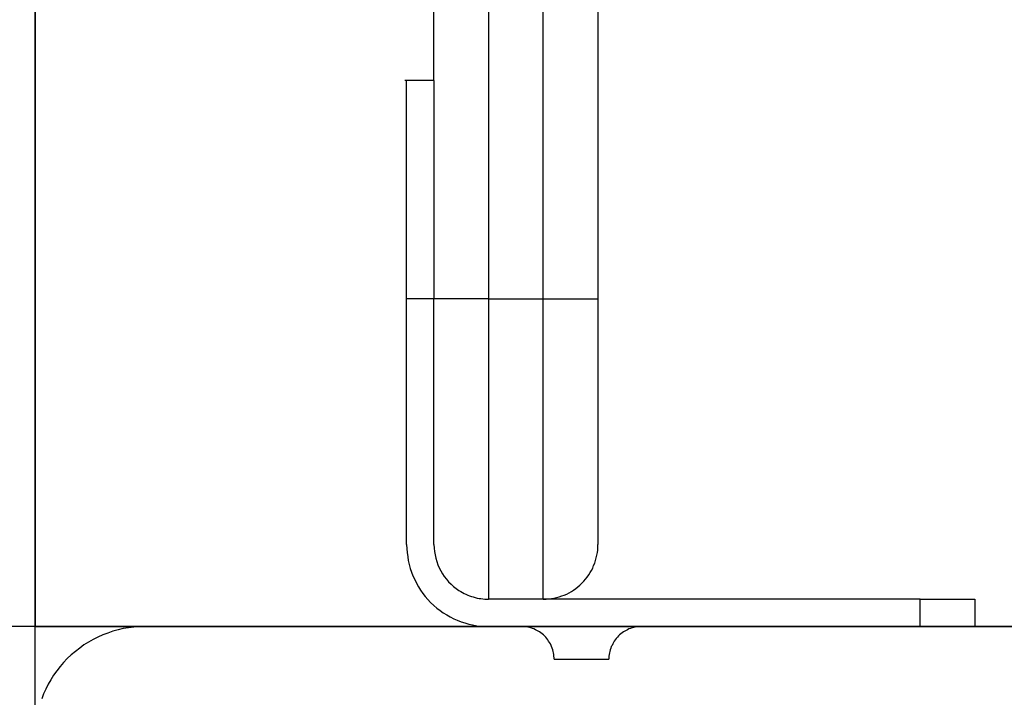
# Model space of a CAD drawing. Extents: x -49.8 to 49.8, y -41.4 to 41.4.
# Drawn here: x -29 to -28.1, y 6.3 to 6.9 of the extents above; entities that cross this region are included whole.
import ezdxf

# ---------------------------------------------------------------- set-up
doc = ezdxf.new("R2010")
doc.units = 0
doc.layers.get('0').update_dxf_attribs({"linetype": 'CONTINUOUS'})

msp = doc.modelspace()

# ---------------------------------------------------------------- linework, layer by layer
at = {"color": 0}
for points in [[(-29.0265, -24.1381), (-29.0265, 31.3477)], [(-29.0265, -24.1381), (-29.0265, 31.3477)], [(-29.0265, -24.1381), (-29.0265, 31.3477)], [(-29.0265, -24.1381), (-29.0265, 31.3477)], [(-29.0265, -24.1381), (-29.0265, 31.3477)], [(-29.0265, -24.1381), (-29.0265, 31.3477)], [(-29.0265, -24.1381), (-29.0265, 31.3477)], [(-29.0265, -24.1381), (-29.0265, 31.3477)], [(-29.0265, -24.1381), (-29.0265, 31.3477)], [(-29.0265, -24.1381), (-29.0265, 31.3477)], [(-29.0265, -24.1381), (-29.0265, 31.3477)], [(-29.0265, -24.1381), (-29.0265, 31.3477)], [(-29.0265, -24.1381), (-29.0265, 31.3477)], [(-29.0265, -24.1381), (-29.0265, 31.3477)], [(-29.0265, -24.1381), (-29.0265, 31.3477)], [(-29.0265, -24.1381), (-29.0265, 31.3477)], [(-29.0265, -24.1381), (-29.0265, 31.3477)], [(-29.0265, -24.1381), (-29.0265, 31.3477)], [(-29.0265, -24.1381), (-29.0265, 31.3477)], [(-29.0265, -24.1381), (-29.0265, 31.3477)], [(-29.0265, -24.1381), (-29.0265, 31.3477)], [(-29.0265, 15.3557), (-29.0265, 6.3557)], [(-29.0265, 15.3557), (-29.0265, 6.3557)], [(-29.0265, 15.3557), (-29.0265, 6.3557)], [(-29.0265, 15.3557), (-29.0265, 6.3557)], [(-29.0265, 15.3557), (-29.0265, 6.3557)], [(-29.0265, 15.3557), (-29.0265, 6.3557)], [(-29.0265, 15.3557), (-29.0265, 6.3557)], [(-29.0265, 15.3557), (-29.0265, 6.3557)], [(-29.0265, 15.3557), (-29.0265, 6.3557)], [(-29.0265, 15.3557), (-29.0265, 6.3557)], [(-29.0265, 15.3557), (-29.0265, 6.3557)], [(-29.0265, 15.3557), (-29.0265, 6.3557)], [(-29.0265, 15.3557), (-29.0265, 6.3557)], [(-29.0265, 15.3557), (-29.0265, 6.3557)], [(-29.0265, 15.3557), (-29.0265, 6.3557)], [(-29.0265, 15.3557), (-29.0265, 6.3557)], [(-29.0265, 15.3557), (-29.0265, 6.3557)], [(-29.0265, 15.3557), (-29.0265, 6.3557)], [(-29.0265, 15.3557), (-29.0265, 6.3557)], [(-29.0265, 15.3557), (-29.0265, 6.3557)], [(-29.0265, 15.3557), (-29.0265, 6.3557)], [(-28.6115, 7.2625), (-28.6115, 6.6557)], [(-28.6115, 7.2625), (-28.6115, 6.6557)], [(-28.6115, 7.2625), (-28.6115, 6.6557)], [(-28.6115, 7.2625), (-28.6115, 6.6557)], [(-28.6115, 7.2625), (-28.6115, 6.6557)], [(-28.6115, 7.2625), (-28.6115, 6.6557)], [(-28.6115, 7.2625), (-28.6115, 6.6557)], [(-28.6115, 7.2625), (-28.6115, 6.6557)], [(-28.6115, 7.2625), (-28.6115, 6.6557)], [(-28.6115, 7.2625), (-28.6115, 6.6557)], [(-28.6115, 7.2625), (-28.6115, 6.6557)], [(-28.6115, 7.2625), (-28.6115, 6.6557)], [(-28.6115, 7.2625), (-28.6115, 6.6557)], [(-28.6115, 7.2625), (-28.6115, 6.6557)], [(-28.6115, 7.2625), (-28.6115, 6.6557)], [(-28.6115, 7.2625), (-28.6115, 6.6557)], [(-28.6115, 7.2625), (-28.6115, 6.6557)], [(-28.6115, 7.2625), (-28.6115, 6.6557)], [(-28.6115, 7.2625), (-28.6115, 6.6557)], [(-28.6115, 7.2625), (-28.6115, 6.6557)], [(-28.6115, 7.2625), (-28.6115, 6.6557)], [(-28.5615, 6.6557), (-28.5615, 7.2625)], [(-28.5615, 6.6557), (-28.5615, 7.2625)], [(-28.5615, 6.6557), (-28.5615, 7.2625)], [(-28.5615, 6.6557), (-28.5615, 7.2625)], [(-28.5615, 6.6557), (-28.5615, 7.2625)], [(-28.5615, 6.6557), (-28.5615, 7.2625)], [(-28.5615, 6.6557), (-28.5615, 7.2625)], [(-28.5615, 6.6557), (-28.5615, 7.2625)], [(-28.5615, 6.6557), (-28.5615, 7.2625)], [(-28.5615, 6.6557), (-28.5615, 7.2625)], [(-28.5615, 6.6557), (-28.5615, 7.2625)], [(-28.5615, 6.6557), (-28.5615, 7.2625)], [(-28.5615, 6.6557), (-28.5615, 7.2625)], [(-28.5615, 6.6557), (-28.5615, 7.2625)], [(-28.5615, 6.6557), (-28.5615, 7.2625)], [(-28.5615, 6.6557), (-28.5615, 7.2625)], [(-28.5615, 6.6557), (-28.5615, 7.2625)], [(-28.5615, 6.6557), (-28.5615, 7.2625)], [(-28.5615, 6.6557), (-28.5615, 7.2625)], [(-28.5615, 6.6557), (-28.5615, 7.2625)], [(-28.5615, 6.6557), (-28.5615, 7.2625)], [(-28.6615, 6.8557), (-28.6615, 7.2524)], [(-28.6615, 6.8557), (-28.6615, 7.2524)], [(-28.6615, 6.8557), (-28.6615, 7.2524)], [(-28.6615, 6.8557), (-28.6615, 7.2524)], [(-28.6615, 6.8557), (-28.6615, 7.2524)], [(-28.6615, 6.8557), (-28.6615, 7.2524)], [(-28.6615, 6.8557), (-28.6615, 7.2524)], [(-28.6615, 6.8557), (-28.6615, 7.2524)], [(-28.6615, 6.8557), (-28.6615, 7.2524)], [(-28.6615, 6.8557), (-28.6615, 7.2524)], [(-28.6615, 6.8557), (-28.6615, 7.2524)], [(-28.6615, 6.8557), (-28.6615, 7.2524)], [(-28.6615, 6.8557), (-28.6615, 7.2524)], [(-28.6615, 6.8557), (-28.6615, 7.2524)], [(-28.6615, 6.8557), (-28.6615, 7.2524)], [(-28.6615, 6.8557), (-28.6615, 7.2524)], [(-28.6615, 6.8557), (-28.6615, 7.2524)], [(-28.6615, 6.8557), (-28.6615, 7.2524)], [(-28.6615, 6.8557), (-28.6615, 7.2524)], [(-28.6615, 6.8557), (-28.6615, 7.2524)], [(-28.6615, 6.8557), (-28.6615, 7.2524)], [(-28.5115, 7.2524), (-28.5115, 6.6557)], [(-28.5115, 7.2524), (-28.5115, 6.6557)], [(-28.5115, 7.2524), (-28.5115, 6.6557)], [(-28.5115, 7.2524), (-28.5115, 6.6557)], [(-28.5115, 7.2524), (-28.5115, 6.6557)], [(-28.5115, 7.2524), (-28.5115, 6.6557)], [(-28.5115, 7.2524), (-28.5115, 6.6557)], [(-28.5115, 7.2524), (-28.5115, 6.6557)], [(-28.5115, 7.2524), (-28.5115, 6.6557)], [(-28.5115, 7.2524), (-28.5115, 6.6557)], [(-28.5115, 7.2524), (-28.5115, 6.6557)], [(-28.5115, 7.2524), (-28.5115, 6.6557)], [(-28.5115, 7.2524), (-28.5115, 6.6557)], [(-28.5115, 7.2524), (-28.5115, 6.6557)], [(-28.5115, 7.2524), (-28.5115, 6.6557)], [(-28.5115, 7.2524), (-28.5115, 6.6557)], [(-28.5115, 7.2524), (-28.5115, 6.6557)], [(-28.5115, 7.2524), (-28.5115, 6.6557)], [(-28.5115, 7.2524), (-28.5115, 6.6557)], [(-28.5115, 7.2524), (-28.5115, 6.6557)], [(-28.5115, 7.2524), (-28.5115, 6.6557)], [(-28.688, 6.8557), (-28.688, 6.8557)], [(-28.6615, 6.8557), (-28.688, 6.8557)], [(-28.6615, 6.8557), (-28.688, 6.8557)], [(-28.6615, 6.8557), (-28.688, 6.8557)], [(-28.6615, 6.8557), (-28.688, 6.8557)], [(-28.6615, 6.8557), (-28.688, 6.8557)], [(-28.6615, 6.8557), (-28.688, 6.8557)], [(-28.6615, 6.8557), (-28.688, 6.8557)], [(-28.6615, 6.8557), (-28.688, 6.8557)], [(-28.6615, 6.8557), (-28.688, 6.8557)], [(-28.6615, 6.8557), (-28.688, 6.8557)], [(-28.6615, 6.8557), (-28.688, 6.8557)], [(-28.6615, 6.8557), (-28.688, 6.8557)], [(-28.6615, 6.8557), (-28.688, 6.8557)], [(-28.6615, 6.8557), (-28.688, 6.8557)], [(-28.6615, 6.8557), (-28.688, 6.8557)], [(-28.6615, 6.8557), (-28.688, 6.8557)], [(-28.6615, 6.8557), (-28.688, 6.8557)], [(-28.6615, 6.8557), (-28.688, 6.8557)], [(-28.6615, 6.8557), (-28.688, 6.8557)], [(-28.6615, 6.8557), (-28.688, 6.8557)], [(-28.6615, 6.8557), (-28.688, 6.8557)], [(-28.6865, 6.8557), (-28.6865, 6.8557)], [(-28.6865, 6.6557), (-28.6865, 6.8557)], [(-28.6865, 6.6557), (-28.6865, 6.8557)], [(-28.6865, 6.6557), (-28.6865, 6.8557)], [(-28.6865, 6.6557), (-28.6865, 6.8557)], [(-28.6865, 6.6557), (-28.6865, 6.8557)], [(-28.6865, 6.6557), (-28.6865, 6.8557)], [(-28.6865, 6.6557), (-28.6865, 6.8557)], [(-28.6865, 6.6557), (-28.6865, 6.8557)], [(-28.6865, 6.6557), (-28.6865, 6.8557)], [(-28.6865, 6.6557), (-28.6865, 6.8557)], [(-28.6865, 6.6557), (-28.6865, 6.8557)], [(-28.6865, 6.6557), (-28.6865, 6.8557)], [(-28.6865, 6.6557), (-28.6865, 6.8557)], [(-28.6865, 6.6557), (-28.6865, 6.8557)], [(-28.6865, 6.6557), (-28.6865, 6.8557)], [(-28.6865, 6.6557), (-28.6865, 6.8557)], [(-28.6865, 6.6557), (-28.6865, 6.8557)], [(-28.6865, 6.6557), (-28.6865, 6.8557)], [(-28.6865, 6.6557), (-28.6865, 6.8557)], [(-28.6865, 6.6557), (-28.6865, 6.8557)], [(-28.6865, 6.6557), (-28.6865, 6.8557)], [(-28.6615, 6.8557), (-28.6615, 6.8557)], [(-28.6615, 6.8557), (-28.6615, 6.6557)], [(-28.6615, 6.8557), (-28.6615, 6.6557)], [(-28.6615, 6.8557), (-28.6615, 6.6557)], [(-28.6615, 6.8557), (-28.6615, 6.6557)], [(-28.6615, 6.8557), (-28.6615, 6.6557)], [(-28.6615, 6.8557), (-28.6615, 6.6557)], [(-28.6615, 6.8557), (-28.6615, 6.6557)], [(-28.6615, 6.8557), (-28.6615, 6.6557)], [(-28.6615, 6.8557), (-28.6615, 6.6557)], [(-28.6615, 6.8557), (-28.6615, 6.6557)], [(-28.6615, 6.8557), (-28.6615, 6.6557)], [(-28.6615, 6.8557), (-28.6615, 6.6557)], [(-28.6615, 6.8557), (-28.6615, 6.6557)], [(-28.6615, 6.8557), (-28.6615, 6.6557)], [(-28.6615, 6.8557), (-28.6615, 6.6557)], [(-28.6615, 6.8557), (-28.6615, 6.6557)], [(-28.6615, 6.8557), (-28.6615, 6.6557)], [(-28.6615, 6.8557), (-28.6615, 6.6557)], [(-28.6615, 6.8557), (-28.6615, 6.6557)], [(-28.6615, 6.8557), (-28.6615, 6.6557)], [(-28.6615, 6.8557), (-28.6615, 6.6557)], [(-28.6615, 6.8557), (-28.6615, 6.8557)], [(-28.6615, 6.8557), (-28.6615, 6.8557)], [(-28.6865, 6.6557), (-28.6865, 6.6557)], [(-28.6865, 6.6557), (-28.6865, 6.6557)], [(-28.6865, 6.4307), (-28.6865, 6.6557)], [(-28.6865, 6.4307), (-28.6865, 6.6557)], [(-28.6865, 6.4307), (-28.6865, 6.6557)], [(-28.6865, 6.4307), (-28.6865, 6.6557)], [(-28.6865, 6.4307), (-28.6865, 6.6557)], [(-28.6865, 6.4307), (-28.6865, 6.6557)], [(-28.6865, 6.4307), (-28.6865, 6.6557)], [(-28.6865, 6.4307), (-28.6865, 6.6557)], [(-28.6865, 6.4307), (-28.6865, 6.6557)], [(-28.6865, 6.4307), (-28.6865, 6.6557)], [(-28.6865, 6.4307), (-28.6865, 6.6557)], [(-28.6865, 6.4307), (-28.6865, 6.6557)], [(-28.6865, 6.4307), (-28.6865, 6.6557)], [(-28.6865, 6.4307), (-28.6865, 6.6557)], [(-28.6865, 6.4307), (-28.6865, 6.6557)], [(-28.6865, 6.4307), (-28.6865, 6.6557)], [(-28.6865, 6.4307), (-28.6865, 6.6557)], [(-28.6865, 6.4307), (-28.6865, 6.6557)], [(-28.6865, 6.4307), (-28.6865, 6.6557)], [(-28.6865, 6.4307), (-28.6865, 6.6557)], [(-28.6865, 6.4307), (-28.6865, 6.6557)], [(-28.6865, 6.6557), (-28.6865, 6.6557)], [(-28.6615, 6.6557), (-28.6865, 6.6557)], [(-28.6615, 6.6557), (-28.6865, 6.6557)], [(-28.6615, 6.6557), (-28.6865, 6.6557)], [(-28.6615, 6.6557), (-28.6865, 6.6557)], [(-28.6615, 6.6557), (-28.6865, 6.6557)], [(-28.6615, 6.6557), (-28.6865, 6.6557)], [(-28.6615, 6.6557), (-28.6865, 6.6557)], [(-28.6615, 6.6557), (-28.6865, 6.6557)], [(-28.6615, 6.6557), (-28.6865, 6.6557)], [(-28.6615, 6.6557), (-28.6865, 6.6557)], [(-28.6615, 6.6557), (-28.6865, 6.6557)], [(-28.6615, 6.6557), (-28.6865, 6.6557)], [(-28.6615, 6.6557), (-28.6865, 6.6557)], [(-28.6615, 6.6557), (-28.6865, 6.6557)], [(-28.6615, 6.6557), (-28.6865, 6.6557)], [(-28.6615, 6.6557), (-28.6865, 6.6557)], [(-28.6615, 6.6557), (-28.6865, 6.6557)], [(-28.6615, 6.6557), (-28.6865, 6.6557)], [(-28.6615, 6.6557), (-28.6865, 6.6557)], [(-28.6615, 6.6557), (-28.6865, 6.6557)], [(-28.6615, 6.6557), (-28.6865, 6.6557)], [(-28.6615, 6.6557), (-28.6615, 6.6557)], [(-28.6615, 6.6557), (-28.6615, 6.6557)], [(-28.6615, 6.4307), (-28.6615, 6.6557)], [(-28.6615, 6.4307), (-28.6615, 6.6557)], [(-28.6615, 6.4307), (-28.6615, 6.6557)], [(-28.6615, 6.4307), (-28.6615, 6.6557)], [(-28.6615, 6.4307), (-28.6615, 6.6557)], [(-28.6615, 6.4307), (-28.6615, 6.6557)], [(-28.6615, 6.4307), (-28.6615, 6.6557)], [(-28.6615, 6.4307), (-28.6615, 6.6557)], [(-28.6615, 6.4307), (-28.6615, 6.6557)], [(-28.6615, 6.4307), (-28.6615, 6.6557)], [(-28.6615, 6.4307), (-28.6615, 6.6557)], [(-28.6615, 6.4307), (-28.6615, 6.6557)], [(-28.6615, 6.4307), (-28.6615, 6.6557)], [(-28.6615, 6.4307), (-28.6615, 6.6557)], [(-28.6615, 6.4307), (-28.6615, 6.6557)], [(-28.6615, 6.4307), (-28.6615, 6.6557)], [(-28.6615, 6.4307), (-28.6615, 6.6557)], [(-28.6615, 6.4307), (-28.6615, 6.6557)], [(-28.6615, 6.4307), (-28.6615, 6.6557)], [(-28.6615, 6.4307), (-28.6615, 6.6557)], [(-28.6615, 6.4307), (-28.6615, 6.6557)], [(-28.6615, 6.6557), (-28.6615, 6.6557)], [(-28.6615, 6.6557), (-28.6615, 6.6557)], [(-28.6115, 6.6557), (-28.6615, 6.6557)], [(-28.6115, 6.6557), (-28.6615, 6.6557)], [(-28.6115, 6.6557), (-28.6615, 6.6557)], [(-28.6115, 6.6557), (-28.6615, 6.6557)], [(-28.6115, 6.6557), (-28.6615, 6.6557)], [(-28.6115, 6.6557), (-28.6615, 6.6557)], [(-28.6115, 6.6557), (-28.6615, 6.6557)], [(-28.6115, 6.6557), (-28.6615, 6.6557)], [(-28.6115, 6.6557), (-28.6615, 6.6557)], [(-28.6115, 6.6557), (-28.6615, 6.6557)], [(-28.6115, 6.6557), (-28.6615, 6.6557)], [(-28.6115, 6.6557), (-28.6615, 6.6557)], [(-28.6115, 6.6557), (-28.6615, 6.6557)], [(-28.6115, 6.6557), (-28.6615, 6.6557)], [(-28.6115, 6.6557), (-28.6615, 6.6557)], [(-28.6115, 6.6557), (-28.6615, 6.6557)], [(-28.6115, 6.6557), (-28.6615, 6.6557)], [(-28.6115, 6.6557), (-28.6615, 6.6557)], [(-28.6115, 6.6557), (-28.6615, 6.6557)], [(-28.6115, 6.6557), (-28.6615, 6.6557)], [(-28.6115, 6.6557), (-28.6615, 6.6557)], [(-28.6115, 6.6557), (-28.6115, 6.6557)], [(-28.6115, 6.6557), (-28.6115, 6.3807)], [(-28.6115, 6.6557), (-28.6115, 6.3807)], [(-28.6115, 6.6557), (-28.6115, 6.3807)], [(-28.6115, 6.6557), (-28.6115, 6.3807)], [(-28.6115, 6.6557), (-28.6115, 6.3807)], [(-28.6115, 6.6557), (-28.6115, 6.3807)], [(-28.6115, 6.6557), (-28.6115, 6.3807)], [(-28.6115, 6.6557), (-28.6115, 6.3807)], [(-28.6115, 6.6557), (-28.6115, 6.3807)], [(-28.6115, 6.6557), (-28.6115, 6.3807)], [(-28.6115, 6.6557), (-28.6115, 6.3807)], [(-28.6115, 6.6557), (-28.6115, 6.3807)], [(-28.6115, 6.6557), (-28.6115, 6.3807)], [(-28.6115, 6.6557), (-28.6115, 6.3807)], [(-28.6115, 6.6557), (-28.6115, 6.3807)], [(-28.6115, 6.6557), (-28.6115, 6.3807)], [(-28.6115, 6.6557), (-28.6115, 6.3807)], [(-28.6115, 6.6557), (-28.6115, 6.3807)], [(-28.6115, 6.6557), (-28.6115, 6.3807)], [(-28.6115, 6.6557), (-28.6115, 6.3807)], [(-28.6115, 6.6557), (-28.6115, 6.3807)], [(-28.6115, 6.6557), (-28.6115, 6.6557)], [(-28.6115, 6.6557), (-28.5615, 6.6557)], [(-28.6115, 6.6557), (-28.5615, 6.6557)], [(-28.6115, 6.6557), (-28.5615, 6.6557)], [(-28.6115, 6.6557), (-28.5615, 6.6557)], [(-28.6115, 6.6557), (-28.5615, 6.6557)], [(-28.6115, 6.6557), (-28.5615, 6.6557)], [(-28.6115, 6.6557), (-28.5615, 6.6557)], [(-28.6115, 6.6557), (-28.5615, 6.6557)], [(-28.6115, 6.6557), (-28.5615, 6.6557)], [(-28.6115, 6.6557), (-28.5615, 6.6557)], [(-28.6115, 6.6557), (-28.5615, 6.6557)], [(-28.6115, 6.6557), (-28.5615, 6.6557)], [(-28.6115, 6.6557), (-28.5615, 6.6557)], [(-28.6115, 6.6557), (-28.5615, 6.6557)], [(-28.6115, 6.6557), (-28.5615, 6.6557)], [(-28.6115, 6.6557), (-28.5615, 6.6557)], [(-28.6115, 6.6557), (-28.5615, 6.6557)], [(-28.6115, 6.6557), (-28.5615, 6.6557)], [(-28.6115, 6.6557), (-28.5615, 6.6557)], [(-28.6115, 6.6557), (-28.5615, 6.6557)], [(-28.6115, 6.6557), (-28.5615, 6.6557)], [(-28.6115, 6.6557), (-28.6115, 6.6557)], [(-28.6115, 6.6557), (-28.6115, 6.6557)], [(-28.5615, 6.6557), (-28.5615, 6.6557)], [(-28.5615, 6.3807), (-28.5615, 6.6557)], [(-28.5615, 6.3807), (-28.5615, 6.6557)], [(-28.5615, 6.3807), (-28.5615, 6.6557)], [(-28.5615, 6.3807), (-28.5615, 6.6557)], [(-28.5615, 6.3807), (-28.5615, 6.6557)], [(-28.5615, 6.3807), (-28.5615, 6.6557)], [(-28.5615, 6.3807), (-28.5615, 6.6557)], [(-28.5615, 6.3807), (-28.5615, 6.6557)], [(-28.5615, 6.3807), (-28.5615, 6.6557)], [(-28.5615, 6.3807), (-28.5615, 6.6557)], [(-28.5615, 6.3807), (-28.5615, 6.6557)], [(-28.5615, 6.3807), (-28.5615, 6.6557)], [(-28.5615, 6.3807), (-28.5615, 6.6557)], [(-28.5615, 6.3807), (-28.5615, 6.6557)], [(-28.5615, 6.3807), (-28.5615, 6.6557)], [(-28.5615, 6.3807), (-28.5615, 6.6557)], [(-28.5615, 6.3807), (-28.5615, 6.6557)], [(-28.5615, 6.3807), (-28.5615, 6.6557)], [(-28.5615, 6.3807), (-28.5615, 6.6557)], [(-28.5615, 6.3807), (-28.5615, 6.6557)], [(-28.5615, 6.3807), (-28.5615, 6.6557)], [(-28.5615, 6.6557), (-28.5615, 6.6557)], [(-28.5615, 6.6557), (-28.5615, 6.6557)], [(-28.5615, 6.6557), (-28.5615, 6.6557)], [(-28.5615, 6.6557), (-28.5115, 6.6557)], [(-28.5615, 6.6557), (-28.5115, 6.6557)], [(-28.5615, 6.6557), (-28.5115, 6.6557)], [(-28.5615, 6.6557), (-28.5115, 6.6557)], [(-28.5615, 6.6557), (-28.5115, 6.6557)], [(-28.5615, 6.6557), (-28.5115, 6.6557)], [(-28.5615, 6.6557), (-28.5115, 6.6557)], [(-28.5615, 6.6557), (-28.5115, 6.6557)], [(-28.5615, 6.6557), (-28.5115, 6.6557)], [(-28.5615, 6.6557), (-28.5115, 6.6557)], [(-28.5615, 6.6557), (-28.5115, 6.6557)], [(-28.5615, 6.6557), (-28.5115, 6.6557)], [(-28.5615, 6.6557), (-28.5115, 6.6557)], [(-28.5615, 6.6557), (-28.5115, 6.6557)], [(-28.5615, 6.6557), (-28.5115, 6.6557)], [(-28.5615, 6.6557), (-28.5115, 6.6557)], [(-28.5615, 6.6557), (-28.5115, 6.6557)], [(-28.5615, 6.6557), (-28.5115, 6.6557)], [(-28.5615, 6.6557), (-28.5115, 6.6557)], [(-28.5615, 6.6557), (-28.5115, 6.6557)], [(-28.5615, 6.6557), (-28.5115, 6.6557)], [(-28.5115, 6.6557), (-28.5115, 6.6557)], [(-28.5115, 6.6557), (-28.5115, 6.6557)], [(-28.5115, 6.6557), (-28.5115, 6.4307)], [(-28.5115, 6.6557), (-28.5115, 6.4307)], [(-28.5115, 6.6557), (-28.5115, 6.4307)], [(-28.5115, 6.6557), (-28.5115, 6.4307)], [(-28.5115, 6.6557), (-28.5115, 6.4307)], [(-28.5115, 6.6557), (-28.5115, 6.4307)], [(-28.5115, 6.6557), (-28.5115, 6.4307)], [(-28.5115, 6.6557), (-28.5115, 6.4307)], [(-28.5115, 6.6557), (-28.5115, 6.4307)], [(-28.5115, 6.6557), (-28.5115, 6.4307)], [(-28.5115, 6.6557), (-28.5115, 6.4307)], [(-28.5115, 6.6557), (-28.5115, 6.4307)], [(-28.5115, 6.6557), (-28.5115, 6.4307)], [(-28.5115, 6.6557), (-28.5115, 6.4307)], [(-28.5115, 6.6557), (-28.5115, 6.4307)], [(-28.5115, 6.6557), (-28.5115, 6.4307)], [(-28.5115, 6.6557), (-28.5115, 6.4307)], [(-28.5115, 6.6557), (-28.5115, 6.4307)], [(-28.5115, 6.6557), (-28.5115, 6.4307)], [(-28.5115, 6.6557), (-28.5115, 6.4307)], [(-28.5115, 6.6557), (-28.5115, 6.4307)], [(-28.5115, 6.6557), (-28.5115, 6.6557)], [(-28.6865, 6.4307), (-28.6865, 6.4307)], [(-28.6865, 6.4307), (-28.6865, 6.4307), (-28.6863, 6.4268), (-28.686, 6.4232), (-28.6855, 6.4195), (-28.685, 6.4159), (-28.6841, 6.4123), (-28.6831, 6.4087), (-28.6819, 6.4052), (-28.6807, 6.4019), (-28.679, 6.3985), (-28.6774, 6.3952), (-28.6756, 6.3919), (-28.6738, 6.3889), (-28.6716, 6.3859), (-28.6694, 6.383), (-28.667, 6.3802), (-28.6646, 6.3776), (-28.6646, 6.3776), (-28.6617, 6.3749), (-28.6589, 6.3725), (-28.6559, 6.3702), (-28.653, 6.3682), (-28.6497, 6.3661), (-28.6466, 6.3643), (-28.6433, 6.3627), (-28.6401, 6.3613), (-28.6365, 6.3599), (-28.6331, 6.3588), (-28.6295, 6.3578), (-28.6261, 6.357), (-28.6223, 6.3563), (-28.6187, 6.356), (-28.6151, 6.3557), (-28.6115, 6.3557)], [(-28.6615, 6.4307), (-28.6615, 6.4307)], [(-28.6615, 6.4307), (-28.6615, 6.4307), (-28.6613, 6.4274), (-28.661, 6.4243), (-28.6604, 6.4211), (-28.6598, 6.4181), (-28.6588, 6.4151), (-28.6578, 6.4121), (-28.6566, 6.4093), (-28.6553, 6.4066), (-28.6536, 6.4039), (-28.652, 6.4013), (-28.65, 6.3989), (-28.6481, 6.3966), (-28.6458, 6.3943), (-28.6436, 6.3922), (-28.641, 6.3903), (-28.6386, 6.3886)], [(-28.5615, 6.3807), (-28.5615, 6.3807), (-28.5588, 6.3807), (-28.5564, 6.3808), (-28.554, 6.3811), (-28.5516, 6.3816), (-28.5492, 6.3821), (-28.5468, 6.3827), (-28.5444, 6.3835), (-28.5423, 6.3844), (-28.5399, 6.3853), (-28.5378, 6.3863), (-28.5357, 6.3875), (-28.5337, 6.3889), (-28.5316, 6.3903), (-28.5297, 6.3918), (-28.5279, 6.3935), (-28.5262, 6.3953), (-28.5262, 6.3953), (-28.5244, 6.397), (-28.5227, 6.3988), (-28.5212, 6.4007), (-28.5198, 6.4028), (-28.5184, 6.4049), (-28.5172, 6.407), (-28.5162, 6.4091), (-28.5153, 6.4115), (-28.5143, 6.4136), (-28.5135, 6.416), (-28.5129, 6.4184), (-28.5124, 6.4208), (-28.5119, 6.4232), (-28.5116, 6.4256), (-28.5115, 6.428), (-28.5115, 6.4307)], [(-28.5115, 6.4307), (-28.5115, 6.4307)], [(-28.6386, 6.3886), (-28.6386, 6.3886), (-28.6368, 6.3876), (-28.6353, 6.3867), (-28.6337, 6.3858), (-28.6322, 6.3851), (-28.6304, 6.3843), (-28.6288, 6.3837), (-28.627, 6.3831), (-28.6255, 6.3826), (-28.6237, 6.382), (-28.6219, 6.3816), (-28.6201, 6.3813), (-28.6185, 6.3811), (-28.6167, 6.3808), (-28.6149, 6.3807), (-28.6131, 6.3807), (-28.6115, 6.3807)], [(-28.6115, 6.3807), (-28.6115, 6.3807)], [(-28.5615, 6.3807), (-28.6115, 6.3807)], [(-28.5615, 6.3807), (-28.6115, 6.3807)], [(-28.5615, 6.3807), (-28.6115, 6.3807)], [(-28.5615, 6.3807), (-28.6115, 6.3807)], [(-28.5615, 6.3807), (-28.6115, 6.3807)], [(-28.5615, 6.3807), (-28.6115, 6.3807)], [(-28.5615, 6.3807), (-28.6115, 6.3807)], [(-28.5615, 6.3807), (-28.6115, 6.3807)], [(-28.5615, 6.3807), (-28.6115, 6.3807)], [(-28.5615, 6.3807), (-28.6115, 6.3807)], [(-28.5615, 6.3807), (-28.6115, 6.3807)], [(-28.5615, 6.3807), (-28.6115, 6.3807)], [(-28.5615, 6.3807), (-28.6115, 6.3807)], [(-28.5615, 6.3807), (-28.6115, 6.3807)], [(-28.5615, 6.3807), (-28.6115, 6.3807)], [(-28.5615, 6.3807), (-28.6115, 6.3807)], [(-28.5615, 6.3807), (-28.6115, 6.3807)], [(-28.5615, 6.3807), (-28.6115, 6.3807)], [(-28.5615, 6.3807), (-28.6115, 6.3807)], [(-28.5615, 6.3807), (-28.6115, 6.3807)], [(-28.5615, 6.3807), (-28.6115, 6.3807)], [(-28.6115, 6.3807), (-28.6115, 6.3807)], [(-28.5615, 6.3807), (-28.5615, 6.3807)], [(-28.2165, 6.3807), (-28.5615, 6.3807)], [(-28.2165, 6.3807), (-28.5615, 6.3807)], [(-28.2165, 6.3807), (-28.5615, 6.3807)], [(-28.2165, 6.3807), (-28.5615, 6.3807)], [(-28.2165, 6.3807), (-28.5615, 6.3807)], [(-28.2165, 6.3807), (-28.5615, 6.3807)], [(-28.2165, 6.3807), (-28.5615, 6.3807)], [(-28.2165, 6.3807), (-28.5615, 6.3807)], [(-28.2165, 6.3807), (-28.5615, 6.3807)], [(-28.2165, 6.3807), (-28.5615, 6.3807)], [(-28.2165, 6.3807), (-28.5615, 6.3807)], [(-28.2165, 6.3807), (-28.5615, 6.3807)], [(-28.2165, 6.3807), (-28.5615, 6.3807)], [(-28.2165, 6.3807), (-28.5615, 6.3807)], [(-28.2165, 6.3807), (-28.5615, 6.3807)], [(-28.2165, 6.3807), (-28.5615, 6.3807)], [(-28.2165, 6.3807), (-28.5615, 6.3807)], [(-28.2165, 6.3807), (-28.5615, 6.3807)], [(-28.2165, 6.3807), (-28.5615, 6.3807)], [(-28.2165, 6.3807), (-28.5615, 6.3807)], [(-28.2165, 6.3807), (-28.5615, 6.3807)], [(-28.5615, 6.3807), (-28.5615, 6.3807)], [(-28.5615, 6.3807), (-28.5615, 6.3807)], [(-28.2165, 6.3807), (-28.2165, 6.3807)], [(-28.2165, 6.3807), (-28.1665, 6.3807)], [(-28.2165, 6.3807), (-28.1665, 6.3807)], [(-28.2165, 6.3807), (-28.1665, 6.3807)], [(-28.2165, 6.3807), (-28.1665, 6.3807)], [(-28.2165, 6.3807), (-28.1665, 6.3807)], [(-28.2165, 6.3807), (-28.1665, 6.3807)], [(-28.2165, 6.3807), (-28.1665, 6.3807)], [(-28.2165, 6.3807), (-28.1665, 6.3807)], [(-28.2165, 6.3807), (-28.1665, 6.3807)], [(-28.2165, 6.3807), (-28.1665, 6.3807)], [(-28.2165, 6.3807), (-28.1665, 6.3807)], [(-28.2165, 6.3807), (-28.1665, 6.3807)], [(-28.2165, 6.3807), (-28.1665, 6.3807)], [(-28.2165, 6.3807), (-28.1665, 6.3807)], [(-28.2165, 6.3807), (-28.1665, 6.3807)], [(-28.2165, 6.3807), (-28.1665, 6.3807)], [(-28.2165, 6.3807), (-28.1665, 6.3807)], [(-28.2165, 6.3807), (-28.1665, 6.3807)], [(-28.2165, 6.3807), (-28.1665, 6.3807)], [(-28.2165, 6.3807), (-28.1665, 6.3807)], [(-28.2165, 6.3807), (-28.1665, 6.3807)], [(-28.2165, 6.3807), (-28.2165, 6.3807)], [(-28.2165, 6.3807), (-28.2165, 6.3807)], [(-28.2165, 6.3557), (-28.2165, 6.3807)], [(-28.2165, 6.3557), (-28.2165, 6.3807)], [(-28.2165, 6.3557), (-28.2165, 6.3807)], [(-28.2165, 6.3557), (-28.2165, 6.3807)], [(-28.2165, 6.3557), (-28.2165, 6.3807)], [(-28.2165, 6.3557), (-28.2165, 6.3807)], [(-28.2165, 6.3557), (-28.2165, 6.3807)], [(-28.2165, 6.3557), (-28.2165, 6.3807)], [(-28.2165, 6.3557), (-28.2165, 6.3807)], [(-28.2165, 6.3557), (-28.2165, 6.3807)], [(-28.2165, 6.3557), (-28.2165, 6.3807)], [(-28.2165, 6.3557), (-28.2165, 6.3807)], [(-28.2165, 6.3557), (-28.2165, 6.3807)], [(-28.2165, 6.3557), (-28.2165, 6.3807)], [(-28.2165, 6.3557), (-28.2165, 6.3807)], [(-28.2165, 6.3557), (-28.2165, 6.3807)], [(-28.2165, 6.3557), (-28.2165, 6.3807)], [(-28.2165, 6.3557), (-28.2165, 6.3807)], [(-28.2165, 6.3557), (-28.2165, 6.3807)], [(-28.2165, 6.3557), (-28.2165, 6.3807)], [(-28.2165, 6.3557), (-28.2165, 6.3807)], [(-28.1665, 6.3807), (-28.1665, 6.3807)], [(-28.1665, 6.3807), (-28.1665, 6.3807)], [(-28.1665, 6.3807), (-28.1665, 6.3557)], [(-28.1665, 6.3807), (-28.1665, 6.3557)], [(-28.1665, 6.3807), (-28.1665, 6.3557)], [(-28.1665, 6.3807), (-28.1665, 6.3557)], [(-28.1665, 6.3807), (-28.1665, 6.3557)], [(-28.1665, 6.3807), (-28.1665, 6.3557)], [(-28.1665, 6.3807), (-28.1665, 6.3557)], [(-28.1665, 6.3807), (-28.1665, 6.3557)], [(-28.1665, 6.3807), (-28.1665, 6.3557)], [(-28.1665, 6.3807), (-28.1665, 6.3557)], [(-28.1665, 6.3807), (-28.1665, 6.3557)], [(-28.1665, 6.3807), (-28.1665, 6.3557)], [(-28.1665, 6.3807), (-28.1665, 6.3557)], [(-28.1665, 6.3807), (-28.1665, 6.3557)], [(-28.1665, 6.3807), (-28.1665, 6.3557)], [(-28.1665, 6.3807), (-28.1665, 6.3557)], [(-28.1665, 6.3807), (-28.1665, 6.3557)], [(-28.1665, 6.3807), (-28.1665, 6.3557)], [(-28.1665, 6.3807), (-28.1665, 6.3557)], [(-28.1665, 6.3807), (-28.1665, 6.3557)], [(-28.1665, 6.3807), (-28.1665, 6.3557)], [(37.7207, 6.3557), (-48.8829, 6.3557)], [(37.7207, 6.3557), (-48.8829, 6.3557)], [(37.7207, 6.3557), (-48.8829, 6.3557)], [(37.7207, 6.3557), (-48.8829, 6.3557)], [(37.7207, 6.3557), (-48.8829, 6.3557)], [(37.7207, 6.3557), (-48.8829, 6.3557)], [(37.7207, 6.3557), (-48.8829, 6.3557)], [(37.7207, 6.3557), (-48.8829, 6.3557)], [(37.7207, 6.3557), (-48.8829, 6.3557)], [(37.7207, 6.3557), (-48.8829, 6.3557)], [(37.7207, 6.3557), (-48.8829, 6.3557)], [(37.7207, 6.3557), (-48.8829, 6.3557)], [(37.7207, 6.3557), (-48.8829, 6.3557)], [(37.7207, 6.3557), (-48.8829, 6.3557)], [(37.7207, 6.3557), (-48.8829, 6.3557)], [(37.7207, 6.3557), (-48.8829, 6.3557)], [(37.7207, 6.3557), (-48.8829, 6.3557)], [(37.7207, 6.3557), (-48.8829, 6.3557)], [(37.7207, 6.3557), (-48.8829, 6.3557)], [(37.7207, 6.3557), (-48.8829, 6.3557)], [(37.7207, 6.3557), (-48.8829, 6.3557)], [(-29.0265, 6.3557), (-29.0265, 6.3557)], [(-29.0265, 6.3557), (-28.9265, 6.3557)], [(-29.0265, 6.3557), (-28.9265, 6.3557)], [(-29.0265, 6.3557), (-28.9265, 6.3557)], [(-29.0265, 6.3557), (-28.9265, 6.3557)], [(-29.0265, 6.3557), (-28.9265, 6.3557)], [(-29.0265, 6.3557), (-28.9265, 6.3557)], [(-29.0265, 6.3557), (-28.9265, 6.3557)], [(-29.0265, 6.3557), (-28.9265, 6.3557)], [(-29.0265, 6.3557), (-28.9265, 6.3557)], [(-29.0265, 6.3557), (-28.9265, 6.3557)], [(-29.0265, 6.3557), (-28.9265, 6.3557)], [(-29.0265, 6.3557), (-28.9265, 6.3557)], [(-29.0265, 6.3557), (-28.9265, 6.3557)], [(-29.0265, 6.3557), (-28.9265, 6.3557)], [(-29.0265, 6.3557), (-28.9265, 6.3557)], [(-29.0265, 6.3557), (-28.9265, 6.3557)], [(-29.0265, 6.3557), (-28.9265, 6.3557)], [(-29.0265, 6.3557), (-28.9265, 6.3557)], [(-29.0265, 6.3557), (-28.9265, 6.3557)], [(-29.0265, 6.3557), (-28.9265, 6.3557)], [(-29.0265, 6.3557), (-28.9265, 6.3557)], [(-29.0265, 6.3557), (-29.0265, 6.3557)], [(-28.9265, 6.3557), (-28.9265, 6.3557), (-28.9313, 6.3555), (-28.9362, 6.3551), (-28.941, 6.3544), (-28.946, 6.3537), (-28.9506, 6.3525), (-28.9554, 6.3512), (-28.96, 6.3496), (-28.9647, 6.348), (-28.969, 6.3459), (-28.9734, 6.3437), (-28.9776, 6.3412), (-28.9818, 6.3387), (-28.9857, 6.3358), (-28.9897, 6.3328), (-28.9934, 6.3296), (-28.9972, 6.3264), (-28.9972, 6.3264), (-29.0005, 6.3226), (-29.0037, 6.3189), (-29.0067, 6.3149), (-29.0096, 6.311), (-29.0121, 6.3068), (-29.0145, 6.3026), (-29.0167, 6.2982), (-29.0188, 6.2939), (-29.0204, 6.2892)], [(-28.9265, 6.3557), (-28.9265, 6.3557)], [(-28.9265, 6.3557), (-28.9265, 6.3557)], [(-28.9265, 6.3557), (-28.5815, 6.3557)], [(-28.9265, 6.3557), (-28.5815, 6.3557)], [(-28.9265, 6.3557), (-28.5815, 6.3557)], [(-28.9265, 6.3557), (-28.5815, 6.3557)], [(-28.9265, 6.3557), (-28.5815, 6.3557)], [(-28.9265, 6.3557), (-28.5815, 6.3557)], [(-28.9265, 6.3557), (-28.5815, 6.3557)], [(-28.9265, 6.3557), (-28.5815, 6.3557)], [(-28.9265, 6.3557), (-28.5815, 6.3557)], [(-28.9265, 6.3557), (-28.5815, 6.3557)], [(-28.9265, 6.3557), (-28.5815, 6.3557)], [(-28.9265, 6.3557), (-28.5815, 6.3557)], [(-28.9265, 6.3557), (-28.5815, 6.3557)], [(-28.9265, 6.3557), (-28.5815, 6.3557)], [(-28.9265, 6.3557), (-28.5815, 6.3557)], [(-28.9265, 6.3557), (-28.5815, 6.3557)], [(-28.9265, 6.3557), (-28.5815, 6.3557)], [(-28.9265, 6.3557), (-28.5815, 6.3557)], [(-28.9265, 6.3557), (-28.5815, 6.3557)], [(-28.9265, 6.3557), (-28.5815, 6.3557)], [(-28.9265, 6.3557), (-28.5815, 6.3557)], [(-28.5815, 6.3557), (-28.5815, 6.3557)], [(-28.5815, 6.3557), (-28.4715, 6.3557)], [(-28.5815, 6.3557), (-28.4715, 6.3557)], [(-28.5815, 6.3557), (-28.4715, 6.3557)], [(-28.5815, 6.3557), (-28.4715, 6.3557)], [(-28.5815, 6.3557), (-28.4715, 6.3557)], [(-28.5815, 6.3557), (-28.4715, 6.3557)], [(-28.5815, 6.3557), (-28.4715, 6.3557)], [(-28.5815, 6.3557), (-28.4715, 6.3557)], [(-28.5815, 6.3557), (-28.4715, 6.3557)], [(-28.5815, 6.3557), (-28.4715, 6.3557)], [(-28.5815, 6.3557), (-28.4715, 6.3557)], [(-28.5815, 6.3557), (-28.4715, 6.3557)], [(-28.5815, 6.3557), (-28.4715, 6.3557)], [(-28.5815, 6.3557), (-28.4715, 6.3557)], [(-28.5815, 6.3557), (-28.4715, 6.3557)], [(-28.5815, 6.3557), (-28.4715, 6.3557)], [(-28.5815, 6.3557), (-28.4715, 6.3557)], [(-28.5815, 6.3557), (-28.4715, 6.3557)], [(-28.5815, 6.3557), (-28.4715, 6.3557)], [(-28.5815, 6.3557), (-28.4715, 6.3557)], [(-28.5815, 6.3557), (-28.4715, 6.3557)], [(-28.5815, 6.3557), (-28.5815, 6.3557)], [(-28.5515, 6.3257), (-28.5515, 6.3257), (-28.5515, 6.3269), (-28.5516, 6.3284), (-28.5517, 6.3299), (-28.552, 6.3314), (-28.5523, 6.3327), (-28.5527, 6.3342), (-28.5532, 6.3356), (-28.5538, 6.3371), (-28.5543, 6.3383), (-28.5549, 6.3396), (-28.5556, 6.3408), (-28.5565, 6.3422), (-28.5573, 6.3434), (-28.5582, 6.3446), (-28.5591, 6.3457), (-28.5603, 6.3469), (-28.5603, 6.3469), (-28.5612, 6.3478), (-28.5624, 6.3488), (-28.5636, 6.3497), (-28.5648, 6.3506), (-28.566, 6.3512), (-28.5673, 6.352), (-28.5685, 6.3526), (-28.57, 6.3534), (-28.5712, 6.3537), (-28.5727, 6.3543), (-28.574, 6.3546), (-28.5755, 6.3551), (-28.577, 6.3552), (-28.5785, 6.3555), (-28.58, 6.3555), (-28.5815, 6.3557)], [(-28.4715, 6.3557), (-28.4715, 6.3557), (-28.4728, 6.3555), (-28.4743, 6.3555), (-28.4758, 6.3552), (-28.4773, 6.3551), (-28.4786, 6.3546), (-28.4801, 6.3543), (-28.4815, 6.3537), (-28.483, 6.3534), (-28.4842, 6.3526), (-28.4855, 6.352), (-28.4867, 6.3512), (-28.4881, 6.3506), (-28.4892, 6.3497), (-28.4904, 6.3488), (-28.4915, 6.3478), (-28.4927, 6.3469), (-28.4927, 6.3469), (-28.4936, 6.3457), (-28.4946, 6.3446), (-28.4955, 6.3434), (-28.4964, 6.3422), (-28.497, 6.3408), (-28.4978, 6.3396), (-28.4984, 6.3383), (-28.4992, 6.3371), (-28.4995, 6.3356), (-28.5001, 6.3342), (-28.5004, 6.3327), (-28.5009, 6.3314), (-28.501, 6.3299), (-28.5013, 6.3284), (-28.5013, 6.3269), (-28.5015, 6.3257)], [(-28.4715, 6.3557), (-28.4715, 6.3557)], [(-28.4715, 6.3557), (-28.4715, 6.3557)], [(-28.4715, 6.3557), (-28.1265, 6.3557)], [(-28.4715, 6.3557), (-28.1265, 6.3557)], [(-28.4715, 6.3557), (-28.1265, 6.3557)], [(-28.4715, 6.3557), (-28.1265, 6.3557)], [(-28.4715, 6.3557), (-28.1265, 6.3557)], [(-28.4715, 6.3557), (-28.1265, 6.3557)], [(-28.4715, 6.3557), (-28.1265, 6.3557)], [(-28.4715, 6.3557), (-28.1265, 6.3557)], [(-28.4715, 6.3557), (-28.1265, 6.3557)], [(-28.4715, 6.3557), (-28.1265, 6.3557)], [(-28.4715, 6.3557), (-28.1265, 6.3557)], [(-28.4715, 6.3557), (-28.1265, 6.3557)], [(-28.4715, 6.3557), (-28.1265, 6.3557)], [(-28.4715, 6.3557), (-28.1265, 6.3557)], [(-28.4715, 6.3557), (-28.1265, 6.3557)], [(-28.4715, 6.3557), (-28.1265, 6.3557)], [(-28.4715, 6.3557), (-28.1265, 6.3557)], [(-28.4715, 6.3557), (-28.1265, 6.3557)], [(-28.4715, 6.3557), (-28.1265, 6.3557)], [(-28.4715, 6.3557), (-28.1265, 6.3557)], [(-28.4715, 6.3557), (-28.1265, 6.3557)], [(-28.2165, 6.3557), (-28.2165, 6.3557)], [(-28.1665, 6.3557), (-28.1665, 6.3557)], [(-28.5515, 6.3257), (-28.5515, 6.3257)], [(-28.5515, 6.3257), (-28.5015, 6.3257)], [(-28.5515, 6.3257), (-28.5015, 6.3257)], [(-28.5515, 6.3257), (-28.5015, 6.3257)], [(-28.5515, 6.3257), (-28.5015, 6.3257)], [(-28.5515, 6.3257), (-28.5015, 6.3257)], [(-28.5515, 6.3257), (-28.5015, 6.3257)], [(-28.5515, 6.3257), (-28.5015, 6.3257)], [(-28.5515, 6.3257), (-28.5015, 6.3257)], [(-28.5515, 6.3257), (-28.5015, 6.3257)], [(-28.5515, 6.3257), (-28.5015, 6.3257)], [(-28.5515, 6.3257), (-28.5015, 6.3257)], [(-28.5515, 6.3257), (-28.5015, 6.3257)], [(-28.5515, 6.3257), (-28.5015, 6.3257)], [(-28.5515, 6.3257), (-28.5015, 6.3257)], [(-28.5515, 6.3257), (-28.5015, 6.3257)], [(-28.5515, 6.3257), (-28.5015, 6.3257)], [(-28.5515, 6.3257), (-28.5015, 6.3257)], [(-28.5515, 6.3257), (-28.5015, 6.3257)], [(-28.5515, 6.3257), (-28.5015, 6.3257)], [(-28.5515, 6.3257), (-28.5015, 6.3257)], [(-28.5515, 6.3257), (-28.5015, 6.3257)], [(-28.5015, 6.3257), (-28.5015, 6.3257)]]:
    msp.add_lwpolyline(points, dxfattribs=at)

doc.saveas('drawing.dxf')
